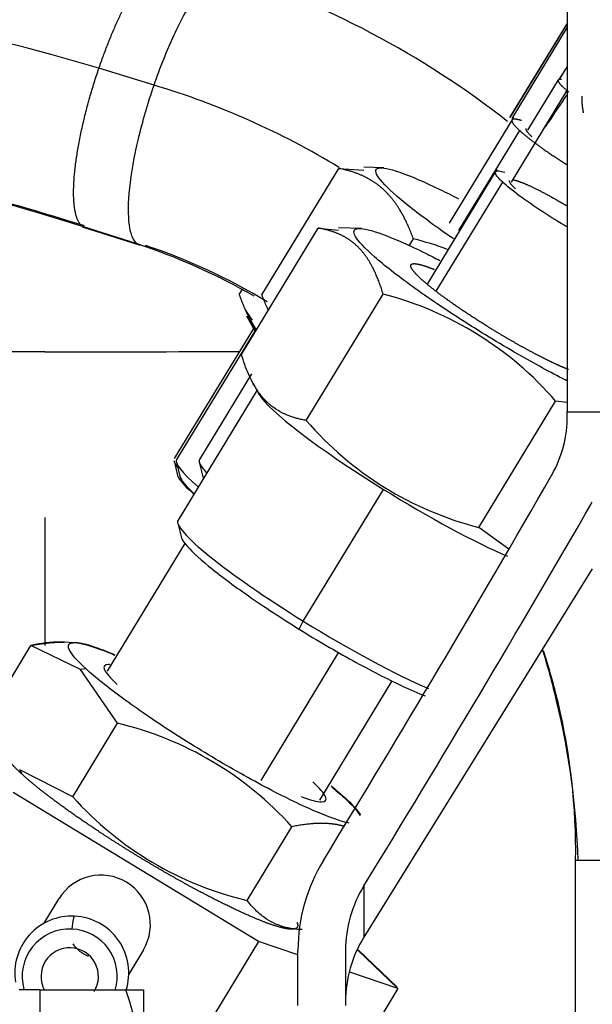
# Model space of a CAD drawing. Units: millimetres. Extents: x 0 to 408, y 0 to 202.
# Drawn here: x 78 to 80, y 176 to 180 of the extents above; entities that cross this region are included whole.
import ezdxf
from ezdxf.enums import TextEntityAlignment as Align
from ezdxf.lldxf.tags import DXFTag

# ---------------------------------------------------------------- set-up
doc = ezdxf.new("R2010")
doc.units = ezdxf.units.MM
for name, color, linetype in [('12814051_TORNILL', 7, 'Continuous'), ('31A00-01771_000_', 7, 'Continuous'), ('Predeterminado', 7, 'Continuous')]:
    doc.layers.add(name, color=color, linetype=linetype)
doc.styles.add('SEACAD_Arial', font='arial.ttf')
tags = doc.linetypes.add('HIDDEN2', pattern=[4.7625, 3.175, -1.5875]).pattern_tags.tags
tags[6:7] = [DXFTag(74, 4), DXFTag(75, 0), DXFTag(340, '0'), DXFTag(46, 0.0), DXFTag(50, 0.0), DXFTag(44, 0.0), DXFTag(45, 0.0)]
tags[4:5] = [DXFTag(74, 4), DXFTag(75, 0), DXFTag(340, '0'), DXFTag(46, 0.0), DXFTag(50, 0.0), DXFTag(44, 0.0), DXFTag(45, 0.0)]
doc.dimstyles.new('SOLE', dxfattribs={"dimtxt": 2.6, "dimasz": 2.08, "dimexe": 1.3, "dimexo": 1.3, "dimgap": 0.65, "dimtad": 1, "dimdec": 0, "dimlfac": 10, "dimdsep": 46, "dimtxsty": 'SEACAD_Arial', "dimblk1": '_SE_FILLED', "dimblk2": '_SE_FILLED', "dimsah": 1, "dimcen": 1.3, "dimadec": 0, "dimazin": 0, "dimtfac": 0.7, "dimtdec": 3, "dimtmove": 0, "dimatfit": 3, "dimfxl": 1, "dimarcsym": 0})

# ---------------------------------------------------------------- blocks, each defined once
blk = doc.blocks.new('SE1')
at = {"layer": '12814051_TORNILL', "color": 7, "linetype": 'HIDDEN2'}
for p, q in [((77.6307, 175.5978), (77.5307, 175.5978)), ((77.6307, 175.5978), (77.6307, 175.1228)), ((77.6307, 175.5978), (78.0459, 175.5978)), ((78.0459, 175.5978), (78.1307, 175.5978)), ((78.1307, 175.5978), (78.1307, 175.1228))]:
    blk.add_line(p, q, dxfattribs=at)
blk.add_arc((76.6653, 175.1061), 1.4655, 0.6528, 19.6034, dxfattribs=at)
at = {"layer": '31A00-01771_000_', "color": 7, "linetype": 'HIDDEN2'}
for p, q in [((80.1768, 181.2736), (80.1768, 178.3885)), ((80.1768, 180.2622), (79.8997, 179.8085)), ((80.1768, 180.244), (79.909, 179.8046)), ((80.1331, 179.9898), (79.985, 179.7468)), ((80.1768, 179.9429), (79.9051, 179.4966)), ((79.9172, 179.8085), (79.6066, 179.2989)), ((80.0713, 179.7638), (80.0902, 179.7949)), ((78.7031, 178.9532), (79.0748, 179.5628)), ((79.0748, 179.5628), (79.1942, 179.5548)), ((79.2912, 179.5651), (79.1947, 179.5686)), ((79.8375, 179.5585), (79.5004, 179.0047)), ((77.8357, 179.2811), (78.1147, 179.192)), ((78.6039, 178.6652), (78.9749, 179.2749)), ((78.9749, 179.2749), (79.0722, 179.2646)), ((79.1829, 179.2729), (79.0728, 179.2769)), ((79.4132, 179.1887), (79.4341, 179.223)), ((78.5933, 178.9544), (78.6105, 178.9825)), ((78.917, 178.3465), (79.2881, 178.9562)), ((78.6285, 178.8518), (78.6694, 178.779)), ((78.6628, 178.7907), (78.2797, 178.1634)), ((78.673, 178.7849), (78.2913, 178.1584)), ((78.6501, 178.8255), (78.6748, 178.7817)), ((77.6548, 178.6782), (74.3068, 178.6782)), ((77.6548, 178.6782), (74.3068, 178.6782)), ((78.6533, 178.5709), (78.402, 178.1586)), ((78.6585, 178.5281), (78.6901, 178.4722)), ((78.679, 178.4918), (78.298, 177.8657)), ((79.7494, 177.8304), (80.1205, 178.4401)), ((80.1768, 178.4331), (80.1205, 178.4401)), ((80.1768, 178.3704), (80.1768, 178.3885)), ((78.2787, 178.1508), (78.296, 178.081)), ((78.2902, 178.1446), (78.3072, 178.0771)), ((78.4009, 178.145), (78.4201, 178.0685)), ((78.2968, 177.8514), (78.3164, 177.7738)), ((79.8952, 177.7251), (79.7494, 177.8304)), ((78.3322, 177.7557), (77.9563, 177.1357)), ((80.2975, 177.6299), (79.1951, 175.852)), ((77.8032, 177.2739), (77.7407, 177.2762)), ((77.3729, 176.9044), (77.5885, 177.26)), ((77.8275, 177.1445), (77.5885, 177.26)), ((78.0057, 176.8852), (77.8275, 177.1445)), ((78.9824, 176.5135), (79.3317, 177.0896)), ((77.7901, 176.5297), (78.0057, 176.8852)), ((77.7901, 176.5297), (77.534, 176.6604)), ((78.6872, 175.8319), (77.5023, 176.5503)), ((78.6319, 176.0299), (78.8475, 176.3855)), ((80.2158, 175.0282), (80.2171, 176.2241)), ((77.6527, 175.9204), (77.7242, 176.0389)), ((78.1312, 175.7921), (78.0603, 175.6746)), ((78.6872, 175.8319), (78.353, 175.2807)), ((78.8768, 175.7678), (78.6872, 175.8319)), ((78.8768, 175.5224), (78.8768, 175.7884)), ((79.1068, 175.7884), (79.1068, 175.5224)), ((79.167, 175.7884), (79.3591, 175.6045)), ((79.3576, 175.607), (79.1673, 175.7892)), ((79.3561, 175.6096), (79.1677, 175.79)), ((79.3546, 175.6121), (79.168, 175.7907)), ((79.3591, 175.6045), (79.1265, 175.6832)), ((79.3591, 175.6045), (79.1068, 175.1882)), ((79.3528, 175.6127), (79.3546, 175.6121)), ((79.3542, 175.6114), (79.3546, 175.6121)), ((79.3543, 175.6102), (79.3561, 175.6096)), ((79.3557, 175.6089), (79.3561, 175.6096)), ((79.3558, 175.6076), (79.3576, 175.607)), ((79.3572, 175.6063), (79.3576, 175.607))]:
    blk.add_line(p, q, dxfattribs=at)
at = {"layer": '31A00-01771_000_', "color": 7, "linetype": 'Continuous'}
for p, q in [((79.9001, 179.8082), (80.1768, 180.2612)), ((78.1825, 179.9646), (77.9164, 180.0463)), ((79.946, 179.7464), (79.6512, 179.2627)), ((79.5446, 178.9701), (79.8649, 179.4964)), ((78.1013, 179.199), (77.8369, 179.2832)), ((80.1768, 178.3885), (80.4068, 178.3885)), ((78.9027, 177.378), (79.2896, 178.0137)), ((77.6548, 177.8782), (77.6548, 177.2608)), ((77.6548, 177.8782), (77.6548, 177.2608)), ((78.883, 177.3391), (78.9027, 177.378)), ((79.0723, 177.2281), (78.6971, 176.6092)), ((77.8541, 177.1474), (77.8275, 177.1445)), ((77.5456, 176.6386), (77.534, 176.6604)), ((80.217, 176.2241), (80.903, 176.2241)), ((79.1951, 176.1007), (79.1951, 175.852))]:
    blk.add_line(p, q, dxfattribs=at)
for centre, radius, start, end in [((74.3193, 167.8562), 12.7098, 73.55932, 90.43439), ((77.0934, 176.3129), 3.8106, 58.6384, 73.394), ((77.1249, 176.2647), 3.0925, 60.1193, 71.5949), ((77.1249, 176.2647), 3.0925, 13.4935, 18.2871)]:
    blk.add_arc(centre, radius, start, end, dxfattribs=at)
at = {"layer": '31A00-01771_000_', "color": 7, "linetype": 'HIDDEN2'}
for centre, radius, start, end in [((77.1426, 176.2694), 4.4648, 52.0449, 72.1347), ((74.2576, 167.8914), 11.9408, 72.55755, 90.16665), ((74.2463, 167.8884), 11.9522, 72.46671, 77.32354), ((79.0314, 177.6224), 1.6504, 69.9019, 75.8753), ((77.1684, 176.3191), 3.0324, 59.0412, 71.3035), ((78.8772, 177.3641), 1.6443, 40.8744, 75.5269), ((79.5312, 179.4445), 1.0689, 211.9768, 215.085), ((77.9153, 335.0964), 156.4184, 269.904555, 270.249446), ((77.9153, 335.0964), 156.4184, 269.904555, 270.249446), ((79.5971, 178.3681), 0.5797, 330.5556, 0.2288), ((80.1525, 179.4099), 1.6301, 220.7196, 255.6817), ((14.2435, 215.8588), 75.9232, 328.530221, 330.161915), ((12.1774, 217.2503), 78.6426, 328.449621, 330.01974), ((77.1684, 176.3191), 3.0324, 12.8472, 17.6137), ((76.5295, 176.1151), 3.7011, 1.6866, 13.7243), ((77.1249, 176.2647), 3.0925, 359.2479, 13.4935), ((77.6255, 175.286), 1.6438, 41.98, 76.6288), ((79.0044, 177.6162), 1.6294, 221.8228, 256.786), ((79.712, 175.7872), 0.8353, 148.5395, 179.9212), ((77.9267, 175.9138), 0.238, 329.2363, 148.3105), ((79.7049, 175.7878), 0.5982, 148.4638, 179.9444), ((77.7854, 175.6795), 0.275, 87.2215, 189.2818), ((77.7854, 175.6795), 0.275, 342.3972, 87.2215), ((77.7744, 175.663), 0.2285, 87.3679, 195.6977), ((77.7764, 175.663), 0.2285, 343.1607, 87.8717), ((79.6951, 175.5419), 0.5884, 148.195, 179.9969), ((77.7748, 175.663), 0.138, 87.3679, 208.8696), ((77.776, 175.663), 0.138, 328.0494, 87.8717), ((77.9284, 175.9166), 0.168, 214.7369, 247.9092)]:
    blk.add_arc(centre, radius, start, end, dxfattribs=at)
for centre, major_axis, ratio, start_param, end_param in [((79.3896, 178.0725), (0.7047, -0.4289), 0.124222, 3.360168, 4.645904), ((78.9837, 177.7333), (0.7041, -0.43), 0.116336, 3.258994, 3.442475), ((78.9959, 177.7292), (-0.7045, 0.4292), 0.121966, 0, 0.628955), ((79.1065, 177.7292), (0.7044, -0.4294), 0.120804, 3.141593, 3.536247), ((78.9701, 177.6868), (-0.6618, 0.4032), 0.121966, 0.123194, 0.533976), ((79.3896, 178.0725), (0.7047, -0.4289), 0.124222, 4.645904, 5.570854), ((79.0027, 177.4368), (0.7047, -0.4289), 0.124222, 3.141593, 4.645904), ((79.0027, 177.4368), (-0.7047, 0.4289), 0.124222, 1.504311, 2.439292)]:
    blk.add_ellipse(centre, major_axis=major_axis, ratio=ratio, start_param=start_param, end_param=end_param, dxfattribs=at)
at = {"layer": '31A00-01771_000_', "color": 7, "linetype": 'Continuous'}
blk.add_ellipse((77.7854, 175.6795), major_axis=(-0.0133, -0.2747), ratio=0.061205, start_param=3.141593, end_param=3.834871, dxfattribs=at)
for points in [[(77.9164, 180.0463), (77.9765, 180.2222), (78.0497, 180.3888), (78.1268, 180.5187), (78.1951, 180.5908), (78.2466, 180.6033)], [(77.8369, 179.2832), (77.7913, 179.3167), (77.7734, 179.4309), (77.7931, 179.6205), (77.8459, 179.8401), (77.9164, 180.0463)], [(80.1326, 179.9856), (80.1409, 179.9986), (80.1493, 180.0115), (80.1577, 180.0242), (80.1661, 180.0367), (80.1746, 180.0491)]]:
    blk.add_open_spline(points, degree=5, dxfattribs=at)
for points in [[(78.1825, 179.9646), (78.2119, 180.0505), (78.2451, 180.1335), (78.314, 180.2812), (78.3496, 180.3459), (78.4179, 180.4471), (78.4506, 180.4836), (78.508, 180.5228), (78.5327, 180.5255), (78.5515, 180.5112)], [(78.1013, 179.199), (78.0824, 179.2133), (78.0694, 179.2447), (78.0572, 179.3369), (78.0579, 179.3977), (78.0729, 179.5394), (78.0872, 179.6203), (78.1273, 179.79), (78.153, 179.8787), (78.1825, 179.9646)]]:
    blk.add_open_spline(points, degree=3, knots=[0, 0, 0, 0, 0.25, 0.25, 0.5, 0.5, 0.75, 0.75, 1, 1, 1, 1], dxfattribs=at)
at = {"layer": '31A00-01771_000_', "color": 7, "linetype": 'HIDDEN2'}
for points, degree in [([(80.1762, 180.0548), (80.1636, 180.0348), (80.1507, 180.0141), (80.1372, 179.9924)], 3), ([(80.173, 179.9169), (80.1445, 179.8749), (80.1156, 179.831), (80.0852, 179.7845)], 3), ([(80.2554, 179.8313), (80.2518, 179.849), (80.2494, 179.8657), (80.2482, 179.8817), (80.2479, 179.8971), (80.2486, 179.9118)], 5), ([(79.0364, 176.5806), (79.06, 176.5613), (79.0811, 176.5431), (79.0995, 176.5263)], 3), ([(79.0374, 176.5822), (79.061, 176.5629), (79.0821, 176.5447), (79.1005, 176.5279)], 3), ([(79.0995, 176.5263), (79.1383, 176.4907), (79.1645, 176.4614), (79.1766, 176.4402)], 3), ([(79.1005, 176.5279), (79.1198, 176.5102), (79.136, 176.4941), (79.1489, 176.4797)], 3), ([(79.101, 176.5288), (79.1398, 176.4932), (79.166, 176.4639), (79.1781, 176.4426)], 3)]:
    blk.add_open_spline(points, degree=degree, dxfattribs=at)
at = {"layer": '31A00-01771_000_', "color": 7, "linetype": 'Continuous'}
for points, weights in [([(80.1326, 179.9856), (80.1339, 179.9784), (80.1432, 179.9665), (80.1599, 179.9506), (80.1834, 179.9314)], [1, 0.940455907153, 0.8913455408, 0.851227327645, 0.819245827283]), ([(80.1488, 179.9922), (80.145, 179.9928), (80.1418, 179.993), (80.1392, 179.9929), (80.1372, 179.9924)], [0.868804257583, 0.879924487673, 0.891702642381, 0.904160341387, 0.917322488289])]:
    blk.add_rational_spline(points, weights, degree=4, dxfattribs=at)
at = {"layer": '31A00-01771_000_', "color": 7, "linetype": 'HIDDEN2'}
for points, degree, knots in [([(79.955, 179.7939), (79.9367, 179.7997), (79.9254, 179.8007), (79.905, 179.8024), (79.9103, 179.7883), (79.9157, 179.7742), (79.946, 179.7464)], 2, [0.6805548, 0.6805548, 0.6805548, 0.75, 0.75, 0.875, 0.875, 1, 1, 1]), ([(79.946, 179.7464), (79.9763, 179.7185), (80.0269, 179.6812), (80.0774, 179.6439), (80.1407, 179.6028), (80.1581, 179.5915), (80.1757, 179.5803)], 2, [0, 0, 0, 0.125, 0.125, 0.25, 0.25, 0.2844021, 0.2844021, 0.2844021]), ([(80.0069, 179.7151), (79.9829, 179.7372), (79.9786, 179.7485), (79.9769, 179.7528), (79.9784, 179.7553)], 2, [0, 0, 0, 0.125, 0.125, 0.1738192, 0.1738192, 0.1738192]), ([(79.4341, 179.223), (79.4041, 179.3048), (79.3682, 179.3636), (79.3347, 179.4184), (79.2937, 179.4573), (79.2527, 179.496), (79.2012, 179.5215), (79.1462, 179.5488), (79.0748, 179.5628)], 2, [0, 0, 0, 0.25, 0.25, 0.5, 0.5, 0.75, 0.75, 1, 1, 1]), ([(79.6277, 179.2228), (79.6083, 179.2362), (79.5893, 179.2494), (79.4936, 179.3169), (79.4265, 179.3679), (79.3226, 179.4552), (79.2859, 179.4914), (79.2485, 179.5436), (79.2478, 179.5595), (79.2826, 179.5687), (79.318, 179.5619), (79.3688, 179.5443)], 3, [0.4702045, 0.4702045, 0.4702045, 0.4702045, 0.5, 0.5, 0.625, 0.625, 0.75, 0.75, 0.875, 0.875, 1, 1, 1, 1]), ([(79.3688, 179.5443), (79.4196, 179.5267), (79.4858, 179.4982), (79.5907, 179.4473), (79.6205, 179.4323), (79.6514, 179.4163)], 3, [0, 0, 0, 0, 0.125, 0.125, 0.1714365, 0.1714365, 0.1714365, 0.1714365]), ([(79.8649, 179.4964), (79.8453, 179.5147), (79.8334, 179.529), (79.827, 179.5476), (79.8325, 179.5518), (79.8538, 179.5501), (79.8638, 179.5478), (79.876, 179.544)], 3, [0, 0, 0, 0, 0.125, 0.125, 0.25, 0.25, 0.3185055, 0.3185055, 0.3185055, 0.3185055]), ([(80.1768, 179.2794), (80.1368, 179.303), (80.0965, 179.328), (80.017, 179.3798), (79.9782, 179.4067), (79.912, 179.4558), (79.8846, 179.4781), (79.8649, 179.4964)], 3, [0.6355123, 0.6355123, 0.6355123, 0.6355123, 0.75, 0.75, 0.875, 0.875, 1, 1, 1, 1]), ([(79.9262, 179.4651), (79.9024, 179.4872), (79.8986, 179.4985), (79.8971, 179.5027), (79.8986, 179.5051)], 2, [0, 0, 0, 0.125, 0.125, 0.1719646, 0.1719646, 0.1719646]), ([(79.9113, 179.5083), (79.9279, 179.5069), (79.9624, 179.4931), (79.9969, 179.4793), (80.0441, 179.4552), (80.0913, 179.4311), (80.144, 179.4003), (80.1606, 179.3906), (80.177, 179.3808)], 2, [0.25, 0.25, 0.25, 0.375, 0.375, 0.5, 0.5, 0.625, 0.625, 0.6644493, 0.6644493, 0.6644493]), ([(79.2881, 178.9562), (79.2645, 179.035), (79.2345, 179.0911), (79.2064, 179.1435), (79.1707, 179.1799), (79.1349, 179.2162), (79.089, 179.2392), (79.0398, 179.2638), (78.9749, 179.2749)], 2, [0, 0, 0, 0.25, 0.25, 0.5, 0.5, 0.75, 0.75, 1, 1, 1]), ([(80.1799, 178.535), (80.1096, 178.5707), (80.0333, 178.612), (79.8634, 178.7091), (79.7692, 178.766), (79.5899, 178.8806), (79.5048, 178.9382), (79.3566, 179.0452), (79.2936, 179.0946), (79.1991, 179.1779), (79.1676, 179.2117), (79.1412, 179.2584), (79.1462, 179.2714), (79.1918, 179.2745), (79.2325, 179.2647), (79.2878, 179.2443)], 3, [0.1430678, 0.1430678, 0.1430678, 0.1430678, 0.25, 0.25, 0.375, 0.375, 0.5, 0.5, 0.625, 0.625, 0.75, 0.75, 0.875, 0.875, 1, 1, 1, 1]), ([(79.2878, 179.2443), (79.3432, 179.2238), (79.4133, 179.1927), (79.5153, 179.1422), (79.5385, 179.1305), (79.5622, 179.1181)], 3, [0, 0, 0, 0, 0.125, 0.125, 0.1602415, 0.1602415, 0.1602415, 0.1602415]), ([(79.7927, 178.7993), (79.7505, 178.8255), (79.7103, 178.8518), (79.6702, 178.8781), (79.6335, 178.9037), (79.5968, 178.9292), (79.5651, 178.9529), (79.5334, 178.9766), (79.5078, 178.9976), (79.4823, 179.0186), (79.4638, 179.0361), (79.4454, 179.0536), (79.4348, 179.0669), (79.4242, 179.0802), (79.4219, 179.0888), (79.4196, 179.0973), (79.4256, 179.1009), (79.4317, 179.1044), (79.4458, 179.1028), (79.4599, 179.1012), (79.4817, 179.0945), (79.5033, 179.0878), (79.5318, 179.0762), (79.5331, 179.0756), (79.5343, 179.0751)], 2, [0, 0, 0, 0.0625, 0.0625, 0.125, 0.125, 0.1875, 0.1875, 0.25, 0.25, 0.3125, 0.3125, 0.375, 0.375, 0.4375, 0.4375, 0.5, 0.5, 0.5625, 0.5625, 0.625, 0.625, 0.6875, 0.6875, 0.6902699, 0.6902699, 0.6902699]), ([(78.5933, 178.9544), (78.6065, 178.9167), (78.6198, 178.884), (78.6334, 178.8551), (78.65, 178.8241), (78.6675, 178.7967), (78.6703, 178.7924), (78.6732, 178.7882), (78.676, 178.784)], 5, [0, 0, 0, 0, 0, 0, 0.27163, 0.27163, 0.27163, 0.3237683, 0.3237683, 0.3237683, 0.3237683, 0.3237683, 0.3237683]), ([(78.736, 178.8741), (78.7317, 178.8831), (78.7201, 178.9088), (78.7097, 178.9359), (78.7031, 178.9532)], 3, [0.854463, 0.854463, 0.854463, 0.854463, 0.9071622, 1, 1, 1, 1]), ([(80.183, 178.5918), (80.1795, 178.5931), (80.176, 178.5946), (80.1476, 178.6061), (80.1135, 178.6221), (80.0794, 178.6381), (80.0409, 178.6579), (80.0026, 178.6776), (79.9612, 178.7005), (79.92, 178.7232), (79.8774, 178.7482), (79.835, 178.7731), (79.7927, 178.7993)], 2, [0.6797037, 0.6797037, 0.6797037, 0.6875, 0.6875, 0.75, 0.75, 0.8125, 0.8125, 0.875, 0.875, 0.9375, 0.9375, 1, 1, 1]), ([(78.917, 178.3465), (78.9101, 178.3478), (78.8963, 178.3503), (78.8762, 178.355), (78.8569, 178.3605), (78.8383, 178.3668), (78.8203, 178.3739), (78.7934, 178.3864), (78.7593, 178.4068), (78.7205, 178.4403), (78.6864, 178.481), (78.6591, 178.5254), (78.6373, 178.5708), (78.6194, 178.6158), (78.6091, 178.6485), (78.6039, 178.6652)], 3, [0, 0, 0, 0, 0.04689, 0.092865, 0.13805, 0.182581, 0.226609, 0.270298, 0.385875, 0.50003, 0.614175, 0.729766, 0.817468, 0.907162, 1, 1, 1, 1]), ([(78.2955, 178.0831), (78.2957, 178.0822), (78.296, 178.0812), (78.3023, 178.0629), (78.3255, 178.0355), (78.3666, 177.9977), (78.3692, 177.9953), (78.3718, 177.993)], 3, [0.7430306, 0.7430306, 0.7430306, 0.7430306, 0.75, 0.75, 0.875, 0.875, 0.8830724, 0.8830724, 0.8830724, 0.8830724]), ([(78.3139, 177.7839), (78.3161, 177.775), (78.3227, 177.7636), (78.3553, 177.7226), (78.3936, 177.6863), (78.4979, 177.6006), (78.5639, 177.5513), (78.7134, 177.4472), (78.797, 177.3925), (78.883, 177.3391)], 3, [0.5611042, 0.5611042, 0.5611042, 0.5611042, 0.625, 0.625, 0.75, 0.75, 0.875, 0.875, 1, 1, 1, 1]), ([(78.883, 177.3391), (78.969, 177.2858), (79.0575, 177.2339), (79.2258, 177.1409), (79.3057, 177.0998), (79.4183, 177.047), (79.4574, 177.0301), (79.4914, 177.0169)], 3, [0, 0, 0, 0, 0.125, 0.125, 0.25, 0.25, 0.3274433, 0.3274433, 0.3274433, 0.3274433]), ([(77.5885, 177.26), (77.669, 177.2762), (77.7323, 177.2762), (77.7403, 177.2761), (77.7481, 177.2759)], 2, [0, 0, 0, 0.25, 0.25, 0.2838248, 0.2838248, 0.2838248]), ([(77.589, 177.2608), (77.6695, 177.277), (77.7328, 177.277), (77.7408, 177.277), (77.7486, 177.2767)], 2, [0, 0, 0, 0.25, 0.25, 0.2838248, 0.2838248, 0.2838248]), ([(77.59, 177.2624), (77.6705, 177.2787), (77.7338, 177.2786), (77.7418, 177.2786), (77.7496, 177.2784)], 2, [0, 0, 0, 0.25, 0.25, 0.2838248, 0.2838248, 0.2838248]), ([(77.8541, 177.1474), (77.8101, 177.1877), (77.7823, 177.2198), (77.7634, 177.2632), (77.7723, 177.2743), (77.8254, 177.2738), (77.8695, 177.2621), (77.9477, 177.2325), (77.9689, 177.2239), (77.9916, 177.2142)], 3, [0, 0, 0, 0, 0.125, 0.125, 0.25, 0.25, 0.375, 0.375, 0.4170527, 0.4170527, 0.4170527, 0.4170527]), ([(77.8025, 177.2756), (77.8292, 177.2746), (77.8724, 177.263), (77.9487, 177.2342), (77.9699, 177.2255), (77.9926, 177.2158)], 3, [0.2540612, 0.2540612, 0.2540612, 0.2540612, 0.375, 0.375, 0.4170527, 0.4170527, 0.4170527, 0.4170527]), ([(77.9703, 177.1677), (77.9678, 177.1679), (77.9654, 177.168), (77.9431, 177.1682), (77.9363, 177.1598), (77.9507, 177.127), (77.9717, 177.1026), (78.005, 177.0721)], 3, [0.7362281, 0.7362281, 0.7362281, 0.7362281, 0.75, 0.75, 0.875, 0.875, 1, 1, 1, 1]), ([(79.124, 176.4034), (79.0985, 176.4084), (79.0653, 176.4186), (78.9671, 176.4558), (78.8943, 176.4885), (78.7313, 176.5698), (78.6411, 176.6184), (78.4568, 176.7244), (78.3628, 176.7816), (78.1853, 176.8961), (78.1019, 176.9532), (77.9582, 177.0588), (77.8981, 177.1071), (77.8541, 177.1474)], 3, [0.2899095, 0.2899095, 0.2899095, 0.2899095, 0.375, 0.375, 0.5, 0.5, 0.625, 0.625, 0.75, 0.75, 0.875, 0.875, 1, 1, 1, 1]), ([(77.5456, 176.6386), (77.5125, 176.6689), (77.492, 176.6926), (77.4762, 176.7108), (77.4684, 176.7247)], 2, [0, 0, 0, 0.0625, 0.0625, 0.1104673, 0.1104673, 0.1104673]), ([(78.8721, 175.9233), (78.8793, 175.9071), (78.8727, 175.8988), (78.8662, 175.8906), (78.8462, 175.8908), (78.8262, 175.891), (78.7936, 175.8996), (78.761, 175.9082), (78.717, 175.9249), (78.6731, 175.9415), (78.6193, 175.9656), (78.5657, 175.9897), (78.5043, 176.0203), (78.443, 176.0509), (78.3764, 176.0868), (78.3098, 176.1227), (78.2404, 176.1626), (78.1712, 176.2024), (78.1017, 176.2447), (78.0324, 176.2869), (77.9656, 176.33), (77.8988, 176.373), (77.8372, 176.4153), (77.7757, 176.4574), (77.7216, 176.4972), (77.6675, 176.5368), (77.6231, 176.5726), (77.5787, 176.6082), (77.5456, 176.6386)], 2, [0.125, 0.125, 0.125, 0.1875, 0.1875, 0.25, 0.25, 0.3125, 0.3125, 0.375, 0.375, 0.4375, 0.4375, 0.5, 0.5, 0.5625, 0.5625, 0.625, 0.625, 0.6875, 0.6875, 0.75, 0.75, 0.8125, 0.8125, 0.875, 0.875, 0.9375, 0.9375, 1, 1, 1]), ([(78.8925, 176.5314), (78.9368, 176.5147), (78.9703, 176.5058), (79.0104, 176.5054), (79.0172, 176.5139), (79.0029, 176.5467), (78.9818, 176.5711), (78.9485, 176.6016)], 3, [0.625, 0.625, 0.625, 0.625, 0.75, 0.75, 0.875, 0.875, 1, 1, 1, 1]), ([(79.0991, 176.3873), (79.099, 176.3873), (79.0988, 176.3874), (79.0504, 176.4016), (78.9913, 176.4017), (78.928, 176.4018), (78.8475, 176.3855)], 2, [0.4993803, 0.4993803, 0.4993803, 0.5, 0.5, 0.75, 0.75, 1, 1, 1]), ([(78.8969, 175.889), (78.8831, 175.8894), (78.8512, 175.892), (78.8045, 175.9018), (78.7572, 175.9201), (78.7181, 175.9436), (78.6853, 175.9702), (78.6574, 175.998), (78.6405, 176.0191), (78.6319, 176.0299)], 3, [0.3020589, 0.3020589, 0.3020589, 0.3020589, 0.3858687, 0.4999919, 0.6141392, 0.7296847, 0.8174005, 0.9071218, 1, 1, 1, 1])]:
    blk.add_open_spline(points, degree=degree, knots=knots, dxfattribs=at)
blk = doc.blocks.new('DMBLK8')
at = {"layer": 'Predeterminado', "linetype": 'Continuous'}
for points in [[(73.9466, 188.872), (71.8666, 188.5254), (73.9466, 188.1787)], [(93.1571, 188.872), (93.1571, 188.1787), (95.2371, 188.5254)]]:
    blk.add_hatch(color=7, dxfattribs=at).paths.add_polyline_path(points)
at = {"layer": 'Predeterminado', "color": 7, "linetype": 'Continuous'}
for p, q in [((71.8666, 188.3706), (71.8666, 189.8254)), ((95.2371, 159.2135), (95.2371, 189.8254)), ((71.8666, 188.5254), (95.2371, 188.5254))]:
    blk.add_line(p, q, dxfattribs=at)
at = {"layer": 'Predeterminado', "color": 7, "linetype": 'Continuous', "style": 'SEACAD_Arial'}
blk.add_text('233.71', height=2.6, dxfattribs=at).set_placement((77.9562, 191.7754), align=Align.TOP_LEFT)
blk = doc.blocks.new('_SE_FILLED')
at = {"color": 0}
blk.add_line((0, 0), (-1, 0), dxfattribs=at)
blk.add_solid([(0, 0), (-1, -0.1665), (-1, 0.1665), (0, 0)], dxfattribs=at)
blk = doc.blocks.new('DMBLK9')
at = {"layer": 'Predeterminado', "linetype": 'Continuous'}
for points in [[(47.0975, 196.672), (45.0175, 196.3254), (47.0975, 195.9787)], [(93.1571, 196.672), (93.1571, 195.9787), (95.2371, 196.3254)]]:
    blk.add_hatch(color=7, dxfattribs=at).paths.add_polyline_path(points)
at = {"layer": 'Predeterminado', "color": 7, "linetype": 'Continuous'}
for p, q in [((45.0175, 165.9502), (45.0175, 197.6254)), ((95.2371, 159.2135), (95.2371, 197.6254)), ((45.0175, 196.3254), (95.2371, 196.3254))]:
    blk.add_line(p, q, dxfattribs=at)
at = {"layer": 'Predeterminado', "color": 7, "linetype": 'Continuous', "style": 'SEACAD_Arial'}
blk.add_text('502.2', height=2.6, dxfattribs=at).set_placement((65.549, 199.5754), align=Align.TOP_LEFT)

msp = doc.modelspace()

# ---------------------------------------------------------------- block references
at = {"layer": 'Predeterminado'}
msp.add_blockref('SE1', (0, 0), dxfattribs=at)

# ---------------------------------------------------------------- dimensions: what is measured, and where the dimension line sits
at = {"layer": 'Predeterminado', "color": 7, "linetype": 'Continuous'}
for base, p1, p2, picture, middle in [((95.2371, 196.3254), (45.0175, 164.6502), (95.2371, 157.9135), 'DMBLK9', (70.1273, 196.3254)), ((95.23712, 188.52537), (71.8666, 187.07055), (95.23712, 157.91349), 'DMBLK8', (83.55186, 188.52537))]:
    dim = msp.add_linear_dim(base=base, p1=p1, p2=p2, text='\\A1;<>', dimstyle='SOLE', override={"dimdec": 2, "dimlfac": 10}, dxfattribs=at)
    dim.commit()
    dim.dimension.update_dxf_attribs({"geometry": picture, "text_midpoint": middle, "dimtype": 160})

doc.saveas('drawing.dxf')
